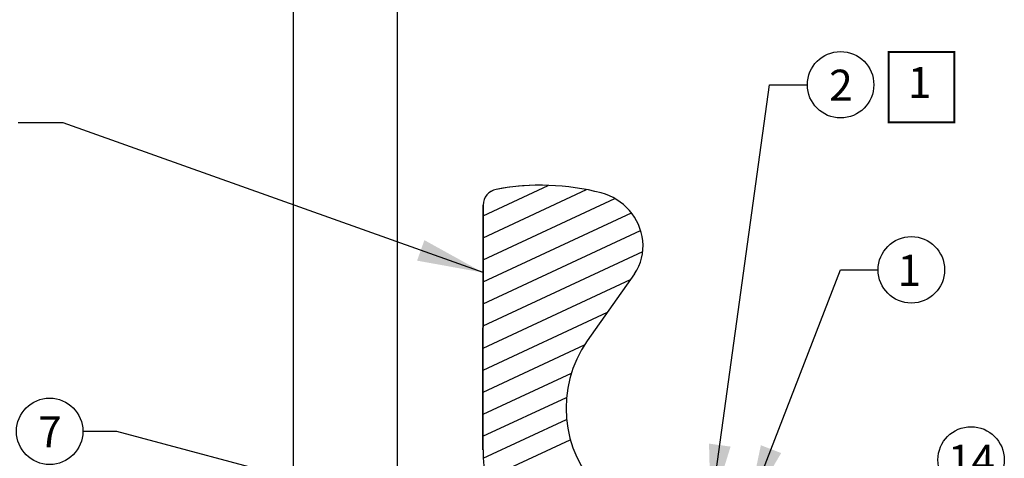
# Model space of a CAD drawing. Extents: x -0.4 to 21.5, y -1.2 to 15.8.
# Drawn here: x 2.6 to 7.3, y 5.6 to 7.7 of the extents above; entities that cross this region are included whole.
import ezdxf
from ezdxf.enums import TextEntityAlignment as Align

# ---------------------------------------------------------------- set-up
doc = ezdxf.new("R2010")
doc.units = 0
doc.header["$MEASUREMENT"] = 0
doc.layers.get('0').update_dxf_attribs({"linetype": 'CONTINUOUS'})
doc.layers.add('DIM1', color=1, linetype='CONTINUOUS')
doc.styles.add('ARIAL', font='ARIAL.TTF')
doc.styles.add('SIMPLEX', font='SIMPLEX.shx', dxfattribs={"height": 0.15})
doc.dimstyles.new('STANDARD$7', dxfattribs={"dimtxt": 0.19, "dimasz": 0.16, "dimexe": 0.13, "dimexo": 0.13, "dimgap": 0.09, "dimtad": 0, "dimtih": 1, "dimtoh": 1, "dimzin": 4, "dimdsep": 46, "dimtxsty": 'Standard', "dimcen": 0.03, "dimclrd": 1, "dimclre": 1, "dimclrt": 4, "dimadec": 0, "dimazin": 0, "dimtfac": 1, "dimtdec": 4, "dimtofl": 0, "dimtmove": 0, "dimatfit": 3, "dimfxl": 0, "dimtolj": 1, "dimtzin": 0, "dimarcsym": 0})

msp = doc.modelspace()

# ---------------------------------------------------------------- hatches: boundary and pattern name
h = msp.add_hatch()
h.set_pattern_fill('ANSI31', style=0)
edge = h.paths.add_edge_path()
edge.add_line((6.9163, 5.9127), (6.9163, 5.8767))
edge.add_line((6.9163, 5.9127), (6.8158, 5.9127))
edge.add_line((6.8158, 5.9127), (6.8158, 5.8767))
edge.add_line((6.9163, 5.8767), (6.8158, 5.8767))

# ---------------------------------------------------------------- linework, layer by layer
at = {"color": 7, "linetype": 'Continuous', "lineweight": 30}
for p, q in [((3.8991, 9.2831), (3.8991, 5.358)), ((4.3905, 5.358), (4.3905, 9.2831)), ((4.857, 6.8911), (4.857, 6.8911)), ((5.0679, 6.9107), (5.0678, 6.9107)), ((4.7955, 6.8169), (4.7945, 5.6607)), ((4.7946, 5.6607), (4.7955, 6.8169)), ((4.7955, 6.8169), (4.7955, 6.8169)), ((5.5089, 6.4926), (5.2866, 6.1756))]:
    msp.add_line(p, q, dxfattribs=at)
at = {"linetype": 'Continuous'}
for p, q in [((4.7954, 6.7669), (5.1027, 6.9101)), ((4.7954, 6.6627), (5.2827, 6.89)), ((4.7953, 6.5586), (5.4164, 6.8482)), ((4.7952, 6.4544), (5.4946, 6.7806)), ((4.7951, 6.3503), (5.5383, 6.6968)), ((4.795, 6.2461), (5.5486, 6.5975)), ((4.7949, 6.142), (5.4905, 6.4663)), ((4.7948, 6.0378), (5.382, 6.3116)), ((4.7948, 5.9337), (5.2743, 6.1573)), ((4.7947, 5.8295), (5.2118, 6.024)), ((4.7946, 5.7254), (5.1886, 5.9091)), ((4.7956, 5.6218), (5.1887, 5.8051)), ((4.8072, 5.523), (5.2065, 5.7092))]:
    msp.add_line(p, q, dxfattribs=at)
at = {"color": 7, "linetype": 'Continuous', "lineweight": 30}
for centre, radius, start, end in [((4.871, 6.8169), 0.0755, 100.6875, 179.9548), ((5.286, 6.6184), 0.2642, 6.415, 75.3856), ((5.3235, 6.6226), 0.2265, 324.9548, 6.415), ((5.7398, 5.8577), 0.5535, 144.9548, 224.9548), ((5.5495, 5.6601), 0.7548, 179.9548, 224.9548)]:
    msp.add_arc(centre, radius, start, end, dxfattribs=at)
for centre, major_axis, ratio, start_param, end_param in [((4.871, 6.8169), (0.0287, 0.0698), 0.999971, 0.576241, 1.959716), ((5.067, 5.7784), (1.1323, -0.0009), 1, 1.316516, 1.758117), ((5.0669, 5.7784), (0.4313, 1.0469), 0.999959, 0.38999, 0.577311)]:
    msp.add_ellipse(centre, major_axis=major_axis, ratio=ratio, start_param=start_param, end_param=end_param, dxfattribs=at)
at = {"layer": 'DIM1', "color": 4, "const_width": 0.00944}
msp.add_lwpolyline([(7.0189, 7.539), (6.7081, 7.539), (6.7081, 7.2078), (7.0189, 7.2078)], close=True, dxfattribs=at)
at = {"layer": 'DIM1', "color": 1}
for centre in [(6.4819, 7.3851), (6.8159, 6.5111), (2.7499, 5.7485), (7.0976, 5.6138)]:
    msp.add_circle(centre, 0.1568, dxfattribs=at)

# ---------------------------------------------------------------- texts
at = {"layer": 'DIM1', "color": 4, "style": 'ARIAL'}
for s, height, p in [('2', 0.1467, (6.4834, 7.383)), ('1', 0.1467, (6.8059, 6.5089)), ('7', 0.1467, (2.7515, 5.7464)), ('14', 0.14672, (7.0991, 5.6116))]:
    msp.add_text(s, height=height, dxfattribs=at).set_placement(p, align=Align.MIDDLE_CENTER)
msp.add_text('1', height=0.1467, dxfattribs=at).set_placement((6.8545, 7.3769), align=Align.MIDDLE)

# ---------------------------------------------------------------- leaders
at = {"color": 3, "linetype": 'Continuous'}
msp.add_leader([(5.377, 5.1302), (3.0667, 5.7485), (2.9067, 5.7485)], dimstyle='STANDARD$7', override={"dimscale": 2, "dimtxt": 0.085, "dimasz": 0.04, "dimexe": 0.09, "dimexo": 0.09, "dimtxsty": 'SIMPLEX', "dimcen": -0.09, "dimdle": 0.0625, "dimtdec": 2, "dimldrblk": 'Dot'}, dxfattribs=at)
at = {"layer": 'DIM1', "linetype": 'Continuous'}
for points in [[(5.8692, 5.374), (6.1467, 7.3851), (6.3251, 7.3851)], [(4.7952, 6.498), (2.8136, 7.2045), (2.6015, 7.2045)], [(6.0409, 5.373), (6.4807, 6.5111), (6.6592, 6.5111)]]:
    msp.add_leader(points, dimstyle='STANDARD$7', override={"dimscale": 2, "dimtxt": 0.085, "dimasz": 0.15625, "dimexe": 0.09, "dimexo": 0.09, "dimtxsty": 'SIMPLEX', "dimcen": -0.09, "dimdle": 0.0625, "dimtdec": 2}, dxfattribs=at)

doc.saveas('drawing.dxf')
